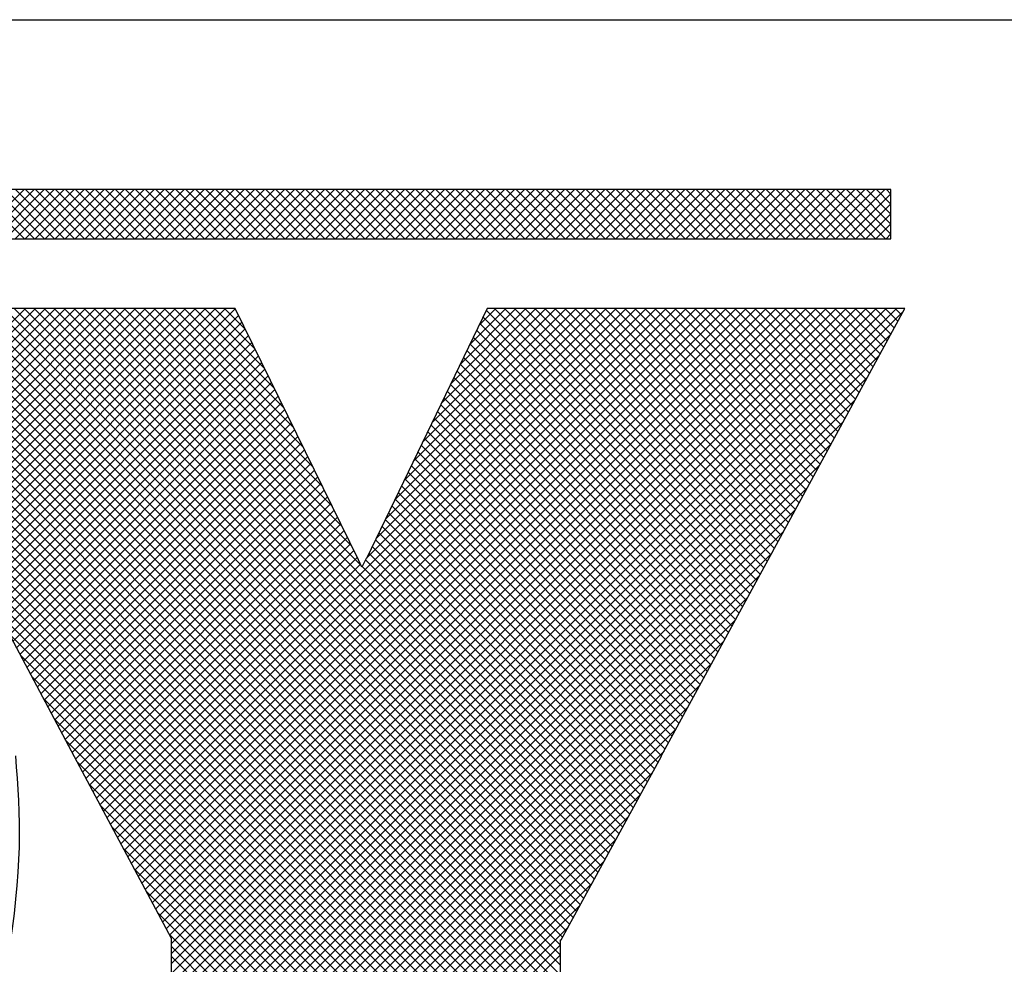
# Model space of a CAD drawing. Extents: x 0 to 115, y 0 to 76.
# Drawn here: x 74 to 74, y 19 to 19 of the extents above; entities that cross this region are included whole.
import ezdxf
from ezdxf.enums import TextEntityAlignment as Align

# ---------------------------------------------------------------- set-up
doc = ezdxf.new("R2010")
doc.units = 0
doc.header["$LTSCALE"] = 0.25
doc.header["$MEASUREMENT"] = 0
doc.layers.add('FORMAT SHEET 2', color=6, linetype='CONTINUOUS')
doc.styles.add('RD25', font='ROMAND.shx', dxfattribs={"height": 0.25})
doc.styles.add('RS10', font='ROMANS.shx', dxfattribs={"height": 0.1})

# ---------------------------------------------------------------- blocks, each defined once
blk = doc.blocks.new('SHEET 2')
at = {"layer": 'FORMAT SHEET 2', "color": 6}
blk.add_line((26.965, 3.82), (33.34, 3.82), dxfattribs=at)
at = {"layer": 'FORMAT SHEET 2', "color": 11}
for p, q in [((30.79685, 3.72336), (30.81849, 3.745)), ((30.81866, 3.72336), (30.79703, 3.745)), ((30.80127, 3.72336), (30.82291, 3.745)), ((30.82308, 3.72336), (30.80145, 3.745)), ((30.80569, 3.72336), (30.82733, 3.745)), ((30.8275, 3.72336), (30.80586, 3.745)), ((30.81011, 3.72336), (30.83175, 3.745)), ((30.83192, 3.72336), (30.81028, 3.745)), ((30.81453, 3.72336), (30.83617, 3.745)), ((30.83634, 3.72336), (30.8147, 3.745)), ((30.81895, 3.72336), (30.84059, 3.745)), ((30.84076, 3.72336), (30.81912, 3.745)), ((30.82337, 3.72336), (30.84501, 3.745)), ((30.84518, 3.72336), (30.82354, 3.745)), ((30.82779, 3.72336), (30.84943, 3.745)), ((30.8496, 3.72336), (30.82796, 3.745)), ((30.83221, 3.72336), (30.85385, 3.745)), ((30.85402, 3.72336), (30.83238, 3.745)), ((30.83663, 3.72336), (30.85827, 3.745)), ((30.85844, 3.72336), (30.8368, 3.745)), ((30.84105, 3.72336), (30.86269, 3.745)), ((30.86286, 3.72336), (30.84122, 3.745)), ((30.84547, 3.72336), (30.8671, 3.745)), ((30.86728, 3.72336), (30.84564, 3.745)), ((30.84989, 3.72336), (30.87152, 3.745)), ((30.8717, 3.72336), (30.85006, 3.745)), ((30.85431, 3.72336), (30.87594, 3.745)), ((30.87611, 3.72336), (30.85448, 3.745)), ((30.85873, 3.72336), (30.88036, 3.745)), ((30.88053, 3.72336), (30.8589, 3.745)), ((30.86315, 3.72336), (30.88478, 3.745)), ((30.88495, 3.72336), (30.86332, 3.745)), ((30.86757, 3.72336), (30.8892, 3.745)), ((30.88937, 3.72336), (30.86774, 3.745)), ((30.87198, 3.72336), (30.89362, 3.745)), ((30.89379, 3.72336), (30.87216, 3.745)), ((30.8764, 3.72336), (30.89804, 3.745)), ((30.89821, 3.72336), (30.87658, 3.745)), ((30.88082, 3.72336), (30.90246, 3.745)), ((30.90263, 3.72336), (30.88099, 3.745)), ((30.88524, 3.72336), (30.90688, 3.745)), ((30.90705, 3.72336), (30.88541, 3.745)), ((30.88966, 3.72336), (30.9113, 3.745)), ((30.91147, 3.72336), (30.88983, 3.745)), ((30.89408, 3.72336), (30.91572, 3.745)), ((30.91589, 3.72336), (30.89425, 3.745)), ((30.8985, 3.72336), (30.92014, 3.745)), ((30.92031, 3.72336), (30.89867, 3.745)), ((30.90292, 3.72336), (30.92456, 3.745)), ((30.92473, 3.72336), (30.90309, 3.745)), ((30.90734, 3.72336), (30.92898, 3.745)), ((30.92915, 3.72336), (30.90751, 3.745)), ((30.91176, 3.72336), (30.9334, 3.745)), ((30.93357, 3.72336), (30.91193, 3.745)), ((30.91618, 3.72336), (30.93782, 3.745)), ((30.93799, 3.72336), (30.91635, 3.745)), ((30.9206, 3.72336), (30.94223, 3.745)), ((30.94241, 3.72336), (30.92077, 3.745)), ((30.92502, 3.72336), (30.94665, 3.745)), ((30.94683, 3.72336), (30.92519, 3.745)), ((30.92944, 3.72336), (30.95107, 3.745)), ((30.95124, 3.72336), (30.92961, 3.745)), ((30.93386, 3.72336), (30.95549, 3.745)), ((30.95566, 3.72336), (30.93403, 3.745)), ((30.93828, 3.72336), (30.95991, 3.745)), ((30.96008, 3.72336), (30.93845, 3.745)), ((30.9427, 3.72336), (30.96433, 3.745)), ((30.9645, 3.72336), (30.94287, 3.745)), ((30.94712, 3.72336), (30.96875, 3.745)), ((30.96892, 3.72336), (30.94729, 3.745)), ((30.95153, 3.72336), (30.97317, 3.745)), ((30.97334, 3.72336), (30.95171, 3.745)), ((30.95595, 3.72336), (30.97759, 3.745)), ((30.97776, 3.72336), (30.95613, 3.745)), ((30.96037, 3.72336), (30.98201, 3.745)), ((30.98218, 3.72336), (30.96054, 3.745)), ((30.96479, 3.72336), (30.98643, 3.745)), ((30.9866, 3.72336), (30.96496, 3.745)), ((30.96921, 3.72336), (30.99085, 3.745)), ((30.99102, 3.72336), (30.96938, 3.745)), ((30.97363, 3.72336), (30.99527, 3.745)), ((30.99544, 3.72336), (30.9738, 3.745)), ((30.97805, 3.72336), (30.99969, 3.745)), ((30.99986, 3.72336), (30.97822, 3.745)), ((30.98247, 3.72336), (31.00411, 3.745)), ((31.00428, 3.72336), (30.98264, 3.745)), ((30.98689, 3.72336), (31.00853, 3.745)), ((31.0087, 3.72336), (30.98706, 3.745)), ((30.99131, 3.72336), (31.01295, 3.745)), ((31.01312, 3.72336), (30.99148, 3.745)), ((30.99573, 3.72336), (31.01736, 3.745)), ((31.01754, 3.72336), (30.9959, 3.745)), ((31.00015, 3.72336), (31.02178, 3.745)), ((31.02196, 3.72336), (31.00032, 3.745)), ((31.00457, 3.72336), (31.0262, 3.745)), ((31.02637, 3.72336), (31.00474, 3.745)), ((31.00899, 3.72336), (31.03062, 3.745)), ((31.03079, 3.72336), (31.00916, 3.745)), ((31.01341, 3.72336), (31.03504, 3.745)), ((31.03521, 3.72336), (31.01358, 3.745)), ((31.01783, 3.72336), (31.03946, 3.745)), ((31.03963, 3.72336), (31.018, 3.745)), ((31.02225, 3.72336), (31.04388, 3.745)), ((31.04405, 3.72336), (31.02242, 3.745)), ((31.02666, 3.72336), (31.0483, 3.745)), ((31.04847, 3.72336), (31.02684, 3.745)), ((31.03108, 3.72336), (31.05272, 3.745)), ((31.05289, 3.72336), (31.03126, 3.745)), ((31.0355, 3.72336), (31.05714, 3.745)), ((31.05731, 3.72336), (31.03567, 3.745)), ((31.03992, 3.72336), (31.06156, 3.745)), ((31.06173, 3.72336), (31.04009, 3.745)), ((31.04434, 3.72336), (31.06598, 3.745)), ((31.06615, 3.72336), (31.04451, 3.745)), ((31.04876, 3.72336), (31.0704, 3.745)), ((31.07057, 3.72336), (31.04893, 3.745)), ((31.05318, 3.72336), (31.07482, 3.745)), ((31.07499, 3.72336), (31.05335, 3.745)), ((31.0576, 3.72336), (31.07924, 3.745)), ((31.07941, 3.72336), (31.05777, 3.745)), ((31.06202, 3.72336), (31.08366, 3.745)), ((31.08383, 3.72336), (31.06219, 3.745)), ((31.06644, 3.72336), (31.08808, 3.745)), ((31.08825, 3.72336), (31.06661, 3.745)), ((31.07086, 3.72336), (31.0925, 3.745)), ((31.09267, 3.72336), (31.07103, 3.745)), ((31.07528, 3.72336), (31.09691, 3.745)), ((31.09709, 3.72336), (31.07545, 3.745)), ((31.0797, 3.72336), (31.10133, 3.745)), ((31.10151, 3.72336), (31.07987, 3.745)), ((31.08412, 3.72336), (31.10575, 3.745)), ((31.10592, 3.72336), (31.08429, 3.745)), ((31.08854, 3.72336), (31.11017, 3.745)), ((31.11034, 3.72336), (31.08871, 3.745)), ((31.09296, 3.72336), (31.11459, 3.745)), ((31.11476, 3.72336), (31.09313, 3.745)), ((31.09738, 3.72336), (31.11901, 3.745)), ((31.11918, 3.72336), (31.09755, 3.745)), ((31.10179, 3.72336), (31.12343, 3.745)), ((31.1236, 3.72336), (31.10197, 3.745)), ((31.10621, 3.72336), (31.12785, 3.745)), ((31.12802, 3.72336), (31.10639, 3.745)), ((31.11063, 3.72336), (31.13227, 3.745)), ((31.13244, 3.72336), (31.1108, 3.745)), ((31.11505, 3.72336), (31.13669, 3.745)), ((31.13686, 3.72336), (31.11522, 3.745)), ((31.11947, 3.72336), (31.14111, 3.745)), ((31.14128, 3.72336), (31.11964, 3.745)), ((31.12389, 3.72336), (31.14553, 3.745)), ((31.1457, 3.72336), (31.12406, 3.745)), ((31.12831, 3.72336), (31.14995, 3.745)), ((31.15012, 3.72336), (31.12848, 3.745)), ((31.13273, 3.72336), (31.15437, 3.745)), ((31.15454, 3.72336), (31.1329, 3.745)), ((31.13715, 3.72336), (31.15879, 3.745)), ((31.15896, 3.72336), (31.13732, 3.745)), ((31.14157, 3.72336), (31.16321, 3.745)), ((31.16338, 3.72336), (31.14174, 3.745)), ((31.14599, 3.72336), (31.16763, 3.745)), ((31.1678, 3.72336), (31.14616, 3.745)), ((31.15041, 3.72336), (31.17204, 3.745)), ((31.17222, 3.72336), (31.15058, 3.745)), ((31.15483, 3.72336), (31.17646, 3.745)), ((31.17664, 3.72336), (31.155, 3.745)), ((31.15925, 3.72336), (31.18088, 3.745)), ((31.18105, 3.72336), (31.15942, 3.745)), ((31.16367, 3.72336), (31.1853, 3.745)), ((31.18547, 3.72336), (31.16384, 3.745)), ((31.16809, 3.72336), (31.18972, 3.745)), ((31.18989, 3.72336), (31.16826, 3.745)), ((31.17251, 3.72336), (31.19414, 3.745)), ((31.19431, 3.72336), (31.17268, 3.745)), ((31.17692, 3.72336), (31.19856, 3.745)), ((31.19873, 3.72336), (31.1771, 3.745)), ((31.18134, 3.72336), (31.2012, 3.74322)), ((31.2012, 3.72531), (31.18152, 3.745)), ((31.2012, 3.72973), (31.18593, 3.745)), ((31.2012, 3.73415), (31.19035, 3.745)), ((31.2012, 3.73857), (31.19477, 3.745)), ((31.2012, 3.74299), (31.19919, 3.745)), ((31.18576, 3.72336), (31.2012, 3.7388)), ((31.19018, 3.72336), (31.2012, 3.73438)), ((31.1946, 3.72336), (31.2012, 3.72996)), ((31.19902, 3.72336), (31.2012, 3.72555)), ((30.64136, 3.42203), (30.91175, 3.69242)), ((30.64209, 3.51557), (30.81909, 3.69257)), ((30.64311, 3.51216), (30.82351, 3.69257)), ((30.64356, 3.42864), (30.90748, 3.69257)), ((30.64405, 3.50868), (30.82793, 3.69257)), ((30.64491, 3.50513), (30.83235, 3.69257)), ((30.64507, 3.43457), (30.90306, 3.69257)), ((30.6457, 3.5015), (30.83677, 3.69257)), ((30.64617, 3.4401), (30.89864, 3.69257)), ((30.64642, 3.4978), (30.84119, 3.69257)), ((30.64699, 3.44534), (30.89422, 3.69257)), ((30.64706, 3.49402), (30.84561, 3.69257)), ((30.64754, 3.49008), (30.85003, 3.69257)), ((30.6476, 3.45037), (30.8898, 3.69257)), ((30.64792, 3.48604), (30.85445, 3.69257)), ((30.64804, 3.45523), (30.88538, 3.69257)), ((30.64821, 3.48191), (30.85887, 3.69257)), ((30.64834, 3.45994), (30.88096, 3.69257)), ((30.64843, 3.47771), (30.86329, 3.69257)), ((30.64852, 3.46454), (30.87654, 3.69257)), ((30.64855, 3.47341), (30.86771, 3.69257)), ((30.64858, 3.46903), (30.87213, 3.69257)), ((31.05537, 3.37617), (30.73897, 3.69257)), ((31.05537, 3.38059), (30.74339, 3.69257)), ((31.05537, 3.38501), (30.74781, 3.69257)), ((31.05537, 3.38943), (30.75223, 3.69257)), ((31.05537, 3.39385), (30.75665, 3.69257)), ((31.05537, 3.39827), (30.76107, 3.69257)), ((31.05537, 3.40269), (30.76549, 3.69257)), ((31.05537, 3.40711), (30.76991, 3.69257)), ((31.05537, 3.41153), (30.77433, 3.69257)), ((31.05631, 3.41501), (30.77875, 3.69257)), ((31.05787, 3.41787), (30.78317, 3.69257)), ((31.05943, 3.42073), (30.78759, 3.69257)), ((31.06099, 3.42359), (30.79201, 3.69257)), ((31.06255, 3.42645), (30.79642, 3.69257)), ((31.0641, 3.42931), (30.80084, 3.69257)), ((31.06566, 3.43217), (30.80526, 3.69257)), ((31.06722, 3.43503), (30.80968, 3.69257)), ((31.06878, 3.43789), (30.8141, 3.69257)), ((31.07034, 3.44075), (30.81852, 3.69257)), ((31.0719, 3.44361), (30.82294, 3.69257)), ((31.07346, 3.44647), (30.82736, 3.69257)), ((31.07502, 3.44932), (30.83178, 3.69257)), ((31.07658, 3.45218), (30.8362, 3.69257)), ((31.07814, 3.45504), (30.84062, 3.69257)), ((31.0797, 3.4579), (30.84504, 3.69257)), ((31.08126, 3.46076), (30.84946, 3.69257)), ((30.96725, 3.57919), (30.85388, 3.69257)), ((30.85658, 3.46489), (31.08426, 3.69257)), ((30.85812, 3.46201), (31.08868, 3.69257)), ((30.9631, 3.58777), (30.8583, 3.69257)), ((30.85966, 3.45913), (31.0931, 3.69257)), ((30.86119, 3.45625), (31.09752, 3.69257)), ((30.95884, 3.59644), (30.86272, 3.69257)), ((30.86273, 3.45336), (31.10194, 3.69257)), ((30.86427, 3.45048), (31.10635, 3.69257)), ((30.86581, 3.4476), (31.11077, 3.69257)), ((30.95458, 3.60512), (30.86714, 3.69257)), ((30.86734, 3.44472), (31.11519, 3.69257)), ((30.86888, 3.44184), (31.11961, 3.69257)), ((30.87042, 3.43896), (31.12403, 3.69257)), ((30.95033, 3.6138), (30.87155, 3.69257)), ((30.87196, 3.43607), (31.12845, 3.69257)), ((30.87349, 3.43319), (31.13287, 3.69257)), ((30.87503, 3.43031), (31.13729, 3.69257)), ((30.94607, 3.62247), (30.87597, 3.69257)), ((30.87657, 3.42743), (31.14171, 3.69257)), ((30.87811, 3.42455), (31.14613, 3.69257)), ((30.87965, 3.42166), (31.15055, 3.69257)), ((30.94181, 3.63115), (30.88039, 3.69257)), ((30.88118, 3.41878), (31.15497, 3.69257)), ((30.88272, 3.4159), (31.15939, 3.69257)), ((30.88337, 3.41213), (31.16381, 3.69257)), ((30.88337, 3.40771), (31.16823, 3.69257)), ((30.88337, 3.40329), (31.17265, 3.69257)), ((30.88337, 3.39888), (31.17707, 3.69257)), ((30.88337, 3.39446), (31.18148, 3.69257)), ((30.88337, 3.39004), (31.1859, 3.69257)), ((30.88337, 3.38562), (31.19032, 3.69257)), ((30.88337, 3.3812), (31.19474, 3.69257)), ((30.88337, 3.37678), (31.19916, 3.69257)), ((30.88337, 3.37236), (31.20358, 3.69257)), ((30.88337, 3.36794), (31.20652, 3.69109)), ((30.93755, 3.63983), (30.88481, 3.69257)), ((30.9333, 3.6485), (30.88923, 3.69257)), ((30.92904, 3.65718), (30.89365, 3.69257)), ((30.92478, 3.66586), (30.89807, 3.69257)), ((30.92053, 3.67453), (30.90249, 3.69257)), ((30.91627, 3.68321), (30.90691, 3.69257)), ((30.91201, 3.69189), (30.91133, 3.69257)), ((30.96974, 3.58247), (31.07984, 3.69257)), ((30.97386, 3.59101), (31.07542, 3.69257)), ((30.97799, 3.59956), (31.071, 3.69257)), ((30.98211, 3.6081), (31.06658, 3.69257)), ((30.98623, 3.61664), (31.06216, 3.69257)), ((30.99036, 3.62518), (31.05774, 3.69257)), ((30.99448, 3.63373), (31.05332, 3.69257)), ((30.9986, 3.64227), (31.0489, 3.69257)), ((31.00272, 3.65081), (31.04448, 3.69257)), ((31.00685, 3.65935), (31.04006, 3.69257)), ((31.01097, 3.6679), (31.03564, 3.69257)), ((31.01509, 3.67644), (31.03122, 3.69257)), ((31.01922, 3.68498), (31.02681, 3.69257)), ((31.14195, 3.57243), (31.02253, 3.69185)), ((31.14351, 3.5753), (31.02623, 3.69257)), ((31.14506, 3.57816), (31.03065, 3.69257)), ((31.14662, 3.58102), (31.03507, 3.69257)), ((31.14824, 3.58382), (31.03949, 3.69257)), ((31.1498, 3.58668), (31.04391, 3.69257)), ((31.15135, 3.58955), (31.04833, 3.69257)), ((31.15291, 3.59241), (31.05275, 3.69257)), ((31.15446, 3.59527), (31.05717, 3.69257)), ((31.15602, 3.59814), (31.06159, 3.69257)), ((31.15758, 3.601), (31.06601, 3.69257)), ((31.15913, 3.60386), (31.07043, 3.69257)), ((31.16069, 3.60673), (31.07485, 3.69257)), ((31.16224, 3.60959), (31.07927, 3.69257)), ((31.1638, 3.61246), (31.08369, 3.69257)), ((31.16536, 3.61532), (31.08811, 3.69257)), ((31.16691, 3.61818), (31.09253, 3.69257)), ((31.16847, 3.62105), (31.09695, 3.69257)), ((31.17002, 3.62391), (31.10136, 3.69257)), ((31.17158, 3.62677), (31.10578, 3.69257)), ((31.17313, 3.62964), (31.1102, 3.69257)), ((31.17469, 3.6325), (31.11462, 3.69257)), ((31.17625, 3.63536), (31.11904, 3.69257)), ((31.1778, 3.63823), (31.12346, 3.69257)), ((31.17936, 3.64109), (31.12788, 3.69257)), ((31.18091, 3.64396), (31.1323, 3.69257)), ((31.18247, 3.64682), (31.13672, 3.69257)), ((31.18403, 3.64968), (31.14114, 3.69257)), ((31.18558, 3.65255), (31.14556, 3.69257)), ((31.18714, 3.65541), (31.14998, 3.69257)), ((31.18869, 3.65827), (31.1544, 3.69257)), ((31.19025, 3.66114), (31.15882, 3.69257)), ((31.1918, 3.664), (31.16324, 3.69257)), ((31.19336, 3.66686), (31.16766, 3.69257)), ((31.19492, 3.66973), (31.17208, 3.69257)), ((31.19647, 3.67259), (31.17649, 3.69257)), ((31.19803, 3.67545), (31.18091, 3.69257)), ((31.19958, 3.67832), (31.18533, 3.69257)), ((31.20114, 3.68118), (31.18975, 3.69257)), ((31.20269, 3.68405), (31.19417, 3.69257)), ((31.20425, 3.68691), (31.19859, 3.69257)), ((31.20581, 3.68977), (31.20301, 3.69257)), ((30.47292, 3.24475), (30.91466, 3.68649)), ((30.63745, 3.41369), (30.9132, 3.68945)), ((31.05537, 3.37175), (30.73789, 3.68923)), ((31.14039, 3.56957), (31.02109, 3.68887)), ((30.47734, 3.24475), (30.91611, 3.68352)), ((31.05537, 3.3143), (30.68466, 3.68501)), ((31.05537, 3.31872), (30.69061, 3.68348)), ((31.13728, 3.56385), (31.01822, 3.68291)), ((31.13884, 3.56671), (31.01966, 3.68589)), ((30.48176, 3.24475), (30.91757, 3.68056)), ((30.48618, 3.24475), (30.91902, 3.67759)), ((31.05537, 3.32314), (30.69693, 3.68157)), ((31.05537, 3.32756), (30.70393, 3.679)), ((31.05537, 3.36733), (30.74241, 3.68029)), ((30.88337, 3.36352), (31.20126, 3.68141)), ((31.13572, 3.56098), (31.01678, 3.67993)), ((30.4906, 3.24475), (30.92048, 3.67463)), ((31.05537, 3.33198), (30.71219, 3.67515)), ((31.13261, 3.55526), (31.0139, 3.67397)), ((31.13416, 3.55812), (31.01534, 3.67695)), ((31.05537, 3.3364), (30.72152, 3.67024)), ((31.05537, 3.36291), (30.74693, 3.67135)), ((30.8074, 3.55713), (30.92193, 3.67167)), ((30.88337, 3.3591), (31.19601, 3.67173)), ((31.13105, 3.5524), (31.01246, 3.67099)), ((30.80894, 3.55425), (30.92339, 3.6687)), ((30.81048, 3.55137), (30.92484, 3.66574)), ((31.12794, 3.54667), (31.00958, 3.66502)), ((31.12949, 3.54954), (31.01102, 3.668)), ((31.05537, 3.34082), (30.73236, 3.66382)), ((31.05537, 3.35849), (30.75145, 3.66241)), ((30.81201, 3.54849), (30.9263, 3.66277)), ((30.88337, 3.35468), (31.19075, 3.66206)), ((31.12638, 3.54381), (31.00815, 3.66204)), ((30.81355, 3.54561), (30.92775, 3.65981)), ((30.81509, 3.54272), (30.92921, 3.65684)), ((31.12326, 3.53809), (31.00527, 3.65608)), ((31.12482, 3.54095), (31.00671, 3.65906)), ((31.05537, 3.34524), (30.74601, 3.6546)), ((31.05537, 3.35408), (30.75597, 3.65347)), ((30.81663, 3.53984), (30.93066, 3.65388)), ((30.88337, 3.35026), (31.18549, 3.65238)), ((31.12171, 3.53522), (31.00383, 3.6531)), ((30.81816, 3.53696), (30.93212, 3.65091)), ((30.8197, 3.53408), (30.93357, 3.64795)), ((31.12015, 3.53236), (31.00239, 3.65012)), ((31.05537, 3.34966), (30.76049, 3.64453)), ((30.82124, 3.5312), (30.93503, 3.64498)), ((31.11704, 3.52664), (30.99951, 3.64416)), ((31.11859, 3.5295), (31.00095, 3.64714)), ((30.82278, 3.52831), (30.93648, 3.64202)), ((30.82431, 3.52543), (30.93793, 3.63905)), ((30.88337, 3.34584), (31.18023, 3.6427)), ((31.11548, 3.52377), (30.99808, 3.64118)), ((30.82585, 3.52255), (30.93939, 3.63609)), ((31.11236, 3.51805), (30.9952, 3.63522)), ((31.11392, 3.52091), (30.99664, 3.6382)), ((30.82739, 3.51967), (30.94084, 3.63312)), ((30.82892, 3.51678), (30.9423, 3.63016)), ((30.88337, 3.34142), (31.17498, 3.63303)), ((31.11081, 3.51519), (30.99376, 3.63224)), ((30.83046, 3.5139), (30.94375, 3.62719)), ((31.10769, 3.50946), (30.99088, 3.62627)), ((31.10925, 3.51232), (30.99232, 3.62925)), ((30.832, 3.51102), (30.94521, 3.62423)), ((30.83354, 3.50814), (30.94666, 3.62126)), ((30.88337, 3.337), (31.16972, 3.62335)), ((31.10614, 3.5066), (30.98944, 3.62329)), ((30.83507, 3.50526), (30.94812, 3.6183)), ((31.10302, 3.50088), (30.98657, 3.61733)), ((31.10458, 3.50374), (30.988, 3.62031)), ((30.83661, 3.50237), (30.94957, 3.61533)), ((30.88337, 3.33258), (31.16446, 3.61367)), ((31.10147, 3.49801), (30.98513, 3.61435)), ((30.83815, 3.49949), (30.95103, 3.61237)), ((30.83968, 3.49661), (30.95248, 3.60941)), ((31.09842, 3.49222), (30.98225, 3.60839)), ((31.09991, 3.49515), (30.98369, 3.61137)), ((30.8412, 3.49371), (30.95394, 3.60644)), ((30.88337, 3.32816), (31.1592, 3.604)), ((31.09686, 3.48936), (30.98081, 3.60541)), ((30.84274, 3.49083), (30.95539, 3.60348)), ((30.84428, 3.48795), (30.95685, 3.60051)), ((31.09374, 3.48364), (30.97793, 3.59945)), ((31.0953, 3.4865), (30.97937, 3.60243)), ((30.84582, 3.48506), (30.9583, 3.59755)), ((31.09218, 3.48078), (30.9765, 3.59647)), ((30.84735, 3.48218), (30.95975, 3.59458)), ((30.84889, 3.4793), (30.96121, 3.59162)), ((30.88337, 3.32374), (31.15395, 3.59432)), ((31.09062, 3.47792), (30.97506, 3.59349)), ((30.85043, 3.47642), (30.96266, 3.58865)), ((31.0875, 3.4722), (30.97218, 3.58752)), ((31.08906, 3.47506), (30.97362, 3.5905)), ((30.85197, 3.47354), (30.96412, 3.58569)), ((30.85351, 3.47066), (30.96557, 3.58272)), ((30.88337, 3.31933), (31.14869, 3.58464)), ((30.96948, 3.58221), (30.96953, 3.58226)), ((31.08594, 3.46934), (30.97074, 3.58454)), ((30.85504, 3.46777), (30.96699, 3.57972)), ((31.08282, 3.46362), (30.96777, 3.57867)), ((31.08438, 3.46648), (30.96921, 3.58165)), ((30.88337, 3.31491), (31.1432, 3.57474)), ((30.88337, 3.31049), (31.13793, 3.56504)), ((31.05537, 3.30988), (30.80659, 3.55866)), ((30.88337, 3.30607), (31.13266, 3.55535)), ((31.05537, 3.30546), (30.81164, 3.54919)), ((30.88337, 3.30165), (31.12739, 3.54566)), ((31.05537, 3.30104), (30.81669, 3.53972)), ((30.88337, 3.29723), (31.12211, 3.53597)), ((31.05537, 3.29662), (30.82174, 3.53025)), ((30.88337, 3.29281), (31.11684, 3.52628)), ((31.05537, 3.2922), (30.82679, 3.52078)), ((30.88337, 3.28839), (31.11157, 3.51659)), ((31.05537, 3.28778), (30.83185, 3.51131)), ((30.88337, 3.28397), (31.1063, 3.5069)), ((31.05537, 3.28336), (30.8369, 3.50184)), ((30.88337, 3.27955), (31.10103, 3.4972)), ((31.05537, 3.27895), (30.84189, 3.49242)), ((30.88337, 3.27513), (31.09597, 3.48773)), ((31.05537, 3.27453), (30.84695, 3.48295)), ((30.88337, 3.27071), (31.09067, 3.47801)), ((31.05537, 3.27011), (30.852, 3.47347)), ((30.88337, 3.26629), (31.08537, 3.46829)), ((31.05537, 3.26569), (30.85706, 3.464)), ((30.88337, 3.26187), (31.08006, 3.45856)), ((31.05537, 3.26127), (30.86211, 3.45452)), ((30.88337, 3.25745), (31.07476, 3.44884)), ((31.05537, 3.25685), (30.86717, 3.44505)), ((30.88337, 3.25303), (31.06946, 3.43912)), ((31.05537, 3.25243), (30.87222, 3.43557)), ((31.05537, 3.24801), (30.87728, 3.4261)), ((30.88337, 3.24861), (31.06415, 3.4294)), ((30.88337, 3.2442), (31.05885, 3.41967)), ((31.05537, 3.24359), (30.88234, 3.41662)), ((31.05393, 3.24061), (30.88337, 3.41117)), ((30.88421, 3.24061), (31.05537, 3.41177)), ((31.04951, 3.24061), (30.88337, 3.40675)), ((30.88863, 3.24061), (31.05537, 3.40735))]:
    blk.add_line(p, q, dxfattribs=at)
for points in [[(31.2012, 3.745), (31.2012, 3.745), (29.1038, 3.745), (29.1038, 3.745)], [(31.2012, 3.72336), (31.2012, 3.72336), (31.2012, 3.745), (31.2012, 3.745)], [(29.1038, 3.72336), (29.1038, 3.72336), (31.2012, 3.72336), (31.2012, 3.72336)], [(30.91168, 3.69257), (30.91168, 3.69257), (30.7362, 3.69257), (30.7362, 3.69257)], [(30.96614, 3.58156), (30.96614, 3.58156), (30.91168, 3.69257), (30.91168, 3.69257)], [(31.02288, 3.69257), (31.02288, 3.69257), (30.96964, 3.58226), (30.96964, 3.58226)], [(31.20733, 3.69257), (31.20733, 3.69257), (31.02288, 3.69257), (31.02288, 3.69257)], [(31.14702, 3.58158), (31.14702, 3.58158), (31.20733, 3.69257), (31.20733, 3.69257)], [(30.96951, 3.58226), (30.96951, 3.58226), (30.96764, 3.5784), (30.96764, 3.5784)], [(30.96964, 3.58226), (30.96964, 3.58226), (30.96951, 3.58226), (30.96951, 3.58226)], [(30.96764, 3.5784), (30.96764, 3.5784), (30.96609, 3.58156), (30.96609, 3.58156)], [(30.96609, 3.58156), (30.96609, 3.58156), (30.96614, 3.58156), (30.96614, 3.58156)], [(31.09981, 3.49497), (31.09981, 3.49497), (31.14692, 3.58158), (31.14692, 3.58158)], [(31.14692, 3.58158), (31.14692, 3.58158), (31.14702, 3.58158), (31.14702, 3.58158)], [(30.806, 3.55976), (30.806, 3.55976), (30.84061, 3.49488), (30.84061, 3.49488)], [(30.81111, 3.40477), (30.81797, 3.44445), (30.8171, 3.46846), (30.81478, 3.49517)], [(30.84061, 3.49488), (30.84061, 3.49488), (30.84058, 3.49488), (30.84058, 3.49488)], [(30.84058, 3.49488), (30.84058, 3.49488), (30.88337, 3.41468), (30.88337, 3.41468)], [(31.05567, 3.41384), (31.05567, 3.41384), (31.09992, 3.49497), (31.09992, 3.49497)], [(31.09992, 3.49497), (31.09992, 3.49497), (31.09981, 3.49497), (31.09981, 3.49497)], [(30.88337, 3.41468), (30.88337, 3.41468), (30.88337, 3.24061), (30.88337, 3.24061)], [(31.05537, 3.24061), (31.05537, 3.24061), (31.05537, 3.41384), (31.05537, 3.41384)], [(31.05537, 3.41384), (31.05537, 3.41384), (31.05567, 3.41384), (31.05567, 3.41384)]]:
    blk.add_open_spline(points, degree=3, dxfattribs=at)
at = {"layer": 'FORMAT SHEET 2', "color": 7, "style": 'RD25'}
for tag, p in [('DRAWING_NAME', (30.1525, 2.488)), ('DRAWING_NAME', (30.1525, 2.0332)), ('NUMBER', (30.69, 1.2538)), ('REV', (32.89, 1.2538))]:
    blk.add_attdef(tag, text='', height=0.25, dxfattribs=at).set_placement(p, align=Align.MIDDLE)
at = {"layer": 'FORMAT SHEET 2', "color": 1, "style": 'RS10'}
blk.add_attdef('XX', text='', height=0.1, dxfattribs=at).set_placement((32.91012, 0.8298), align=Align.MIDDLE)
for tag, p in [('FILE', (28.9205, 0.78106)), ('2', (32.31136, 0.7771))]:
    blk.add_attdef(tag, text='', height=0.1, dxfattribs=at).set_placement(p, align=Align.RIGHT)
blk.add_attdef('SCALE', text='', height=0.1, dxfattribs=at).set_placement((30.3066, 0.8298), align=Align.MIDDLE_LEFT)

msp = doc.modelspace()

# ---------------------------------------------------------------- block references
at = {"layer": 'FORMAT SHEET 2', "xscale": 0.75, "yscale": 0.75, "zscale": 0.75}
msp.add_blockref('SHEET 2', (51, 16.5), dxfattribs=at)

doc.saveas('drawing.dxf')
